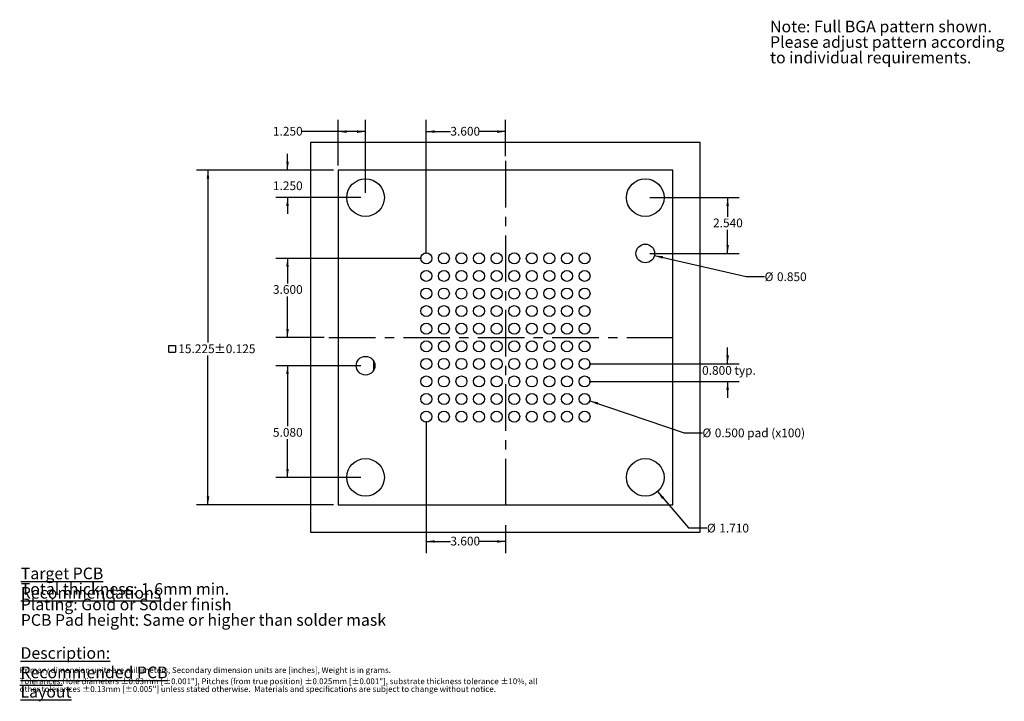
# Model space of a CAD drawing. Extents: x 1.5 to 46.3, y 3.4 to 34.4.
import ezdxf

# ---------------------------------------------------------------- set-up
doc = ezdxf.new("R2010")
doc.units = 0
doc.header["$LTSCALE"] = 0.166667
doc.linetypes.add('CENTERX2', pattern=[20.32, 12.7, -2.54, 2.54, -2.54])
doc.layers.get('0').update_dxf_attribs({"linetype": 'CONTINUOUS'})
doc.layers.add('LAYOUT', color=179, linetype='CONTINUOUS')
doc.styles.add('SLDTEXTSTYLE0', font='TXT', dxfattribs={"width": 0.605})
doc.dimstyles.new('SLDDIMSTYLE0', dxfattribs={"dimtxt": 0.385248, "dimasz": 0.385248, "dimexe": 0, "dimexo": 0.0625, "dimgap": 0.096312, "dimtad": 0, "dimtih": 1, "dimtoh": 1, "dimdec": 3, "dimrnd": 1e-09, "dimzin": 4, "dimtxsty": 'SLDTEXTSTYLE0', "dimsah": 1, "dimcen": 0.09, "dimazin": 3, "dimtfac": 1, "dimtdec": 3, "dimtofl": 0, "dimtmove": 0, "dimatfit": 3, "dimtolj": 1, "dimtzin": 12})
doc.dimstyles.new('SLDDIMSTYLE1', dxfattribs={"dimtxt": 0.385248, "dimasz": 0.385248, "dimexe": 0, "dimexo": 0.0625, "dimgap": 0.096312, "dimtad": 0, "dimtih": 1, "dimtoh": 1, "dimdec": 3, "dimrnd": 1e-09, "dimzin": 4, "dimtxsty": 'SLDTEXTSTYLE0', "dimsah": 1, "dimcen": 0.09, "dimazin": 3, "dimtfac": 1, "dimtdec": 3, "dimtmove": 0, "dimatfit": 3, "dimtolj": 1, "dimtzin": 12})
doc.dimstyles.new('SLDDIMSTYLE2', dxfattribs={"dimtxt": 0.385248, "dimasz": 0.385248, "dimexe": 0, "dimexo": 0.0625, "dimgap": 0.096312, "dimtad": 0, "dimtih": 1, "dimtoh": 1, "dimdec": 3, "dimrnd": 1e-09, "dimzin": 4, "dimtxsty": 'SLDTEXTSTYLE0', "dimsah": 1, "dimcen": 0, "dimazin": 3, "dimtfac": 1, "dimtdec": 3, "dimtofl": 0, "dimtmove": 0, "dimatfit": 3, "dimtolj": 1, "dimtzin": 12})
doc.dimstyles.new('SLDDIMSTYLE3', dxfattribs={"dimtxt": 0.385248, "dimasz": 0.385248, "dimexe": 0, "dimexo": 0.0625, "dimgap": 0.096312, "dimtad": 0, "dimtih": 1, "dimtoh": 1, "dimdec": 3, "dimrnd": 1e-09, "dimzin": 0, "dimtxsty": 'SLDTEXTSTYLE0', "dimsah": 1, "dimcen": 0, "dimazin": 3, "dimtfac": 1, "dimtdec": 3, "dimtofl": 0, "dimtmove": 0, "dimatfit": 3, "dimtolj": 1, "dimtzin": 12})
doc.dimstyles.new('SLDDIMSTYLE4', dxfattribs={"dimtxt": 0.385248, "dimasz": 0.385248, "dimexe": 0, "dimexo": 0.0625, "dimgap": 0.096312, "dimtad": 0, "dimtih": 1, "dimtoh": 1, "dimdec": 3, "dimrnd": 1e-09, "dimzin": 0, "dimtxsty": 'SLDTEXTSTYLE0', "dimsah": 1, "dimcen": 0.09, "dimazin": 3, "dimtfac": 1, "dimtdec": 3, "dimtmove": 0, "dimatfit": 3, "dimtolj": 1, "dimtzin": 12})
doc.dimstyles.new('SLDDIMSTYLE5', dxfattribs={"dimtxt": 0.385248, "dimasz": 0.385248, "dimexe": 0, "dimexo": 0.0625, "dimgap": 0.096312, "dimtad": 0, "dimtih": 1, "dimtoh": 1, "dimdec": 3, "dimrnd": 1e-09, "dimzin": 12, "dimtxsty": 'SLDTEXTSTYLE0', "dimsah": 1, "dimcen": 0.09, "dimazin": 3, "dimtol": 1, "dimtp": 0.125, "dimtm": 0.125, "dimtfac": 1, "dimtdec": 3, "dimtofl": 0, "dimtmove": 0, "dimatfit": 3, "dimtolj": 1})

# ---------------------------------------------------------------- blocks, each defined once
blk = doc.blocks.new('SW_NOTE_0')
at = {"layer": 'LAYOUT', "color": 0, "char_height": 0.52917, "attachment_point": 1, "style": 'SLDTEXTSTYLE0'}
for s, insert in [('\\LTarget PCB Recommendations', (0, 0.682)), ('Total thickness: 1.6mm min.', (0, -0.023)), ('Plating: Gold or Solder finish', (0, -0.729)), ('PCB Pad height: Same or higher than solder mask', (0, -1.435))]:
    blk.add_mtext(s, dxfattribs=dict(at, insert=insert))
blk = doc.blocks.new('SW_NOTE_1')
at = {"layer": 'LAYOUT', "color": 0, "char_height": 0.52917, "attachment_point": 1, "style": 'SLDTEXTSTYLE0'}
for s, insert in [('Note: Full BGA pattern shown.', (0, 0.682)), ('Please adjust pattern according', (0, -0.023)), ('to individual requirements.', (0, -0.729))]:
    blk.add_mtext(s, dxfattribs=dict(at, insert=insert))
blk = doc.blocks.new('SW_NOTE_3')
at = {"color": 0, "linetype": 'CONTINUOUS', "attachment_point": 1, "style": 'SLDTEXTSTYLE0'}
for s, insert, char_height in [('\\LTolerances:', (0, 0.341), 0.26458), ('other tolerances ±0.13mm [±0.005"] unless stated otherwise.  Materials and specifications are subject to change without notice.', (0, -0.012), 0.264583), ('Hole diameters ±0.03mm [±0.001"], Pitches (from true position) ±0.025mm [±0.001"], substrate thickness tolerance ±10%, all', (1.942, 0.341), 0.264583)]:
    blk.add_mtext(s, dxfattribs=dict(at, insert=insert, char_height=char_height))
blk = doc.blocks.new('_D')
at = {"layer": 'LAYOUT'}
for p, q in [((19.968, 16.175), (19.968, 10.178)), ((23.568, 11.456), (23.568, 10.178)), ((19.968, 10.707), (21.065, 10.707)), ((23.568, 10.707), (22.388, 10.707))]:
    blk.add_line(p, q, dxfattribs=at)
for points in [[(19.968, 10.707), (20.354, 10.648), (20.354, 10.767)], [(23.568, 10.707), (23.183, 10.767), (23.183, 10.648)]]:
    blk.add_solid(points, dxfattribs=at)
at = {"layer": 'LAYOUT', "insert": (21.065, 10.923), "char_height": 0.3969, "attachment_point": 1, "style": 'SLDTEXTSTYLE0'}
blk.add_mtext('3.600', dxfattribs=at)
blk = doc.blocks.new('_D_1')
at = {"layer": 'LAYOUT'}
for p, q in [((15.956, 27.811), (15.956, 29.881)), ((17.206, 26.561), (17.206, 29.881)), ((15.956, 29.351), (14.317, 29.351)), ((17.206, 29.351), (15.956, 29.351))]:
    blk.add_line(p, q, dxfattribs=at)
for points in [[(15.956, 29.351), (16.341, 29.292), (16.341, 29.411)], [(17.206, 29.351), (16.821, 29.411), (16.821, 29.292)]]:
    blk.add_solid(points, dxfattribs=at)
at = {"layer": 'LAYOUT', "insert": (12.994, 29.567), "char_height": 0.3969, "attachment_point": 1, "style": 'SLDTEXTSTYLE0'}
blk.add_mtext('1.250', dxfattribs=at)
blk = doc.blocks.new('_D_2')
at = {"layer": 'LAYOUT'}
for p, q in [((13.655, 27.599), (13.655, 28.34)), ((15.744, 27.599), (13.126, 27.599)), ((16.994, 26.349), (13.126, 26.349)), ((13.655, 26.349), (13.655, 25.608))]:
    blk.add_line(p, q, dxfattribs=at)
for points in [[(13.655, 27.599), (13.715, 27.984), (13.596, 27.984)], [(13.655, 26.349), (13.596, 25.964), (13.715, 25.964)]]:
    blk.add_solid(points, dxfattribs=at)
at = {"layer": 'LAYOUT', "insert": (12.994, 27.087), "char_height": 0.3969, "attachment_point": 1, "style": 'SLDTEXTSTYLE0'}
blk.add_mtext('1.250', dxfattribs=at)
blk = doc.blocks.new('_D_3')
at = {"layer": 'LAYOUT'}
for p, q in [((30.486, 12.974), (31.899, 11.322)), ((31.899, 11.322), (32.732, 11.322))]:
    blk.add_line(p, q, dxfattribs=at)
blk.add_solid([(30.486, 12.974), (30.692, 12.643), (30.782, 12.72)], dxfattribs=at)
at = {"layer": 'LAYOUT', "char_height": 0.3969, "attachment_point": 1, "style": 'SLDTEXTSTYLE0'}
for s, insert in [('%%c', (32.732, 11.513)), ('1.710', (33.294, 11.513))]:
    blk.add_mtext(s, dxfattribs=dict(at, insert=insert))
blk = doc.blocks.new('_D_4')
at = {"layer": 'LAYOUT'}
for p, q in [((30.345, 23.714), (34.523, 22.757)), ((34.523, 22.757), (35.356, 22.757))]:
    blk.add_line(p, q, dxfattribs=at)
blk.add_solid([(30.345, 23.714), (30.707, 23.57), (30.734, 23.686)], dxfattribs=at)
at = {"layer": 'LAYOUT', "char_height": 0.3969, "attachment_point": 1, "style": 'SLDTEXTSTYLE0'}
for s, insert in [('%%c', (35.356, 22.948)), ('0.850', (35.918, 22.948))]:
    blk.add_mtext(s, dxfattribs=dict(at, insert=insert))
blk = doc.blocks.new('_D_5')
at = {"layer": 'LAYOUT'}
for p, q in [((16.994, 18.704), (13.126, 18.704)), ((13.655, 18.704), (13.655, 15.95)), ((13.655, 13.624), (13.655, 15.358)), ((16.994, 13.624), (13.126, 13.624))]:
    blk.add_line(p, q, dxfattribs=at)
for points in [[(13.655, 18.704), (13.596, 18.319), (13.715, 18.319)], [(13.655, 13.624), (13.715, 14.009), (13.596, 14.009)]]:
    blk.add_solid(points, dxfattribs=at)
at = {"layer": 'LAYOUT', "insert": (12.994, 15.87), "char_height": 0.3969, "attachment_point": 1, "style": 'SLDTEXTSTYLE0'}
blk.add_mtext('5.080', dxfattribs=at)
blk = doc.blocks.new('_D_6')
at = {"layer": 'LAYOUT'}
for p, q in [((30.142, 26.349), (34.204, 26.349)), ((33.675, 26.349), (33.675, 25.477)), ((33.675, 23.809), (33.675, 24.885)), ((30.142, 23.809), (34.204, 23.809))]:
    blk.add_line(p, q, dxfattribs=at)
for points in [[(33.675, 26.349), (33.616, 25.964), (33.734, 25.964)], [(33.675, 23.809), (33.734, 24.194), (33.616, 24.194)]]:
    blk.add_solid(points, dxfattribs=at)
at = {"layer": 'LAYOUT', "insert": (33.013, 25.397), "char_height": 0.3969, "attachment_point": 1, "style": 'SLDTEXTSTYLE0'}
blk.add_mtext('2.540', dxfattribs=at)
blk = doc.blocks.new('_D_7')
at = {"layer": 'LAYOUT'}
for p, q in [((19.968, 23.798), (19.968, 29.881)), ((23.568, 28.227), (23.568, 29.881)), ((19.968, 29.351), (21.065, 29.351)), ((23.568, 29.351), (22.388, 29.351))]:
    blk.add_line(p, q, dxfattribs=at)
for points in [[(19.968, 29.351), (20.354, 29.292), (20.354, 29.411)], [(23.568, 29.351), (23.183, 29.411), (23.183, 29.292)]]:
    blk.add_solid(points, dxfattribs=at)
at = {"layer": 'LAYOUT', "insert": (21.065, 29.567), "char_height": 0.3969, "attachment_point": 1, "style": 'SLDTEXTSTYLE0'}
blk.add_mtext('3.600', dxfattribs=at)
blk = doc.blocks.new('_D_8')
at = {"layer": 'LAYOUT'}
for p, q in [((19.757, 23.586), (13.126, 23.586)), ((13.655, 23.586), (13.655, 22.449)), ((13.655, 19.986), (13.655, 21.857)), ((15.327, 19.986), (13.126, 19.986))]:
    blk.add_line(p, q, dxfattribs=at)
for points in [[(13.655, 23.586), (13.596, 23.201), (13.715, 23.201)], [(13.655, 19.986), (13.715, 20.372), (13.596, 20.372)]]:
    blk.add_solid(points, dxfattribs=at)
at = {"layer": 'LAYOUT', "insert": (12.994, 22.369), "char_height": 0.3969, "attachment_point": 1, "style": 'SLDTEXTSTYLE0'}
blk.add_mtext('3.600', dxfattribs=at)
blk = doc.blocks.new('_D_9')
at = {"layer": 'LAYOUT'}
for p, q in [((33.675, 18.786), (33.675, 19.527)), ((27.38, 18.786), (34.204, 18.786)), ((27.38, 17.986), (34.204, 17.986)), ((33.675, 17.986), (33.675, 17.246))]:
    blk.add_line(p, q, dxfattribs=at)
for points in [[(33.675, 18.786), (33.734, 19.172), (33.616, 19.172)], [(33.675, 17.986), (33.616, 17.601), (33.734, 17.601)]]:
    blk.add_solid(points, dxfattribs=at)
at = {"layer": 'LAYOUT', "char_height": 0.3969, "attachment_point": 1, "style": 'SLDTEXTSTYLE0'}
for s, insert in [('0.800', (32.514, 18.688)), ('typ.', (33.985, 18.688))]:
    blk.add_mtext(s, dxfattribs=dict(at, insert=insert))
blk = doc.blocks.new('SW_SYMBOL_MOD_BOX')
at = {"layer": 'LAYOUT', "color": 0}
for p, q in [((33, 33), (33, 133)), ((33, 133), (133, 133)), ((33, 33), (133, 33)), ((133, 133), (133, 33))]:
    blk.add_line(p, q, dxfattribs=at)
blk = doc.blocks.new('_D_10')
at = {"layer": 'LAYOUT'}
for p, q in [((15.744, 27.599), (9.51, 27.599)), ((10.039, 27.599), (10.039, 19.752)), ((10.039, 12.374), (10.039, 19.16)), ((15.744, 12.374), (9.51, 12.374))]:
    blk.add_line(p, q, dxfattribs=at)
for points in [[(10.039, 27.599), (9.98, 27.214), (10.098, 27.214)], [(10.039, 12.374), (10.098, 12.759), (9.98, 12.759)]]:
    blk.add_solid(points, dxfattribs=at)
at = {"layer": 'LAYOUT', "xscale": 0.0030695926, "yscale": 0.0030695926, "zscale": 0.0030695926}
blk.add_blockref('SW_SYMBOL_MOD_BOX', (8.158, 19.218), dxfattribs=at)
at = {"layer": 'LAYOUT', "char_height": 0.3969, "attachment_point": 1, "style": 'SLDTEXTSTYLE0'}
for s, insert in [('±0.125', (10.307, 19.672)), ('15.225', (8.69, 19.672))]:
    blk.add_mtext(s, dxfattribs=dict(at, insert=insert))
blk = doc.blocks.new('_D_11')
at = {"layer": 'LAYOUT'}
for p, q in [((27.405, 17.106), (31.696, 15.654)), ((31.696, 15.654), (32.529, 15.654))]:
    blk.add_line(p, q, dxfattribs=at)
blk.add_solid([(27.405, 17.106), (27.751, 16.927), (27.789, 17.039)], dxfattribs=at)
at = {"layer": 'LAYOUT', "char_height": 0.3969, "attachment_point": 1, "style": 'SLDTEXTSTYLE0'}
for s, insert in [('%%c', (32.529, 15.845)), ('0.500', (33.092, 15.845)), ('pad (x100)', (34.563, 15.845))]:
    blk.add_mtext(s, dxfattribs=dict(at, insert=insert))

msp = doc.modelspace()

# ---------------------------------------------------------------- linework, layer by layer
at = {"color": 7, "linetype": 'CONTINUOUS'}
for p, q in [((32.4308, 28.8489), (14.7058, 28.8489)), ((14.7058, 28.8489), (14.7058, 11.1239)), ((32.4308, 11.1239), (32.4308, 28.8489)), ((15.9558, 27.5989), (15.9558, 12.3739)), ((31.1808, 27.5989), (15.9558, 27.5989)), ((31.1808, 12.3739), (31.1808, 27.5989)), ((17.5683, 18.9258), (17.5683, 18.4821)), ((15.9558, 12.3739), (31.1808, 12.3739)), ((14.7058, 11.1239), (32.4308, 11.1239))]:
    msp.add_line(p, q, dxfattribs=at)
for centre, radius in [((17.2058, 26.3489), 0.855), ((29.9308, 26.3489), 0.855), ((29.9308, 23.8089), 0.425), ((19.9683, 23.5864), 0.25), ((20.7683, 23.5864), 0.25), ((21.5683, 23.5864), 0.25), ((22.3683, 23.5864), 0.25), ((23.1683, 23.5864), 0.25), ((23.9683, 23.5864), 0.25), ((24.7683, 23.5864), 0.25), ((25.5683, 23.5864), 0.25), ((26.3683, 23.5864), 0.25), ((27.1683, 23.5864), 0.25), ((19.9683, 22.7864), 0.25), ((20.7683, 22.7864), 0.25), ((21.5683, 22.7864), 0.25), ((22.3683, 22.7864), 0.25), ((23.1683, 22.7864), 0.25), ((23.9683, 22.7864), 0.25), ((24.7683, 22.7864), 0.25), ((25.5683, 22.7864), 0.25), ((26.3683, 22.7864), 0.25), ((27.1683, 22.7864), 0.25), ((19.9683, 21.9864), 0.25), ((20.7683, 21.9864), 0.25), ((21.5683, 21.9864), 0.25), ((22.3683, 21.9864), 0.25), ((23.1683, 21.9864), 0.25), ((23.9683, 21.9864), 0.25), ((24.7683, 21.9864), 0.25), ((25.5683, 21.9864), 0.25), ((26.3683, 21.9864), 0.25), ((27.1683, 21.9864), 0.25), ((19.9683, 21.1864), 0.25), ((20.7683, 21.1864), 0.25), ((21.5683, 21.1864), 0.25), ((22.3683, 21.1864), 0.25), ((23.1683, 21.1864), 0.25), ((23.9683, 21.1864), 0.25), ((24.7683, 21.1864), 0.25), ((25.5683, 21.1864), 0.25), ((26.3683, 21.1864), 0.25), ((27.1683, 21.1864), 0.25), ((19.9683, 20.3864), 0.25), ((20.7683, 20.3864), 0.25), ((21.5683, 20.3864), 0.25), ((22.3683, 20.3864), 0.25), ((23.1683, 20.3864), 0.25), ((23.9683, 20.3864), 0.25), ((24.7683, 20.3864), 0.25), ((25.5683, 20.3864), 0.25), ((26.3683, 20.3864), 0.25), ((27.1683, 20.3864), 0.25), ((19.9683, 19.5864), 0.25), ((20.7683, 19.5864), 0.25), ((21.5683, 19.5864), 0.25), ((22.3683, 19.5864), 0.25), ((23.1683, 19.5864), 0.25), ((23.9683, 19.5864), 0.25), ((24.7683, 19.5864), 0.25), ((25.5683, 19.5864), 0.25), ((26.3683, 19.5864), 0.25), ((27.1683, 19.5864), 0.25), ((17.2058, 18.7039), 0.425), ((19.9683, 18.7864), 0.25), ((20.7683, 18.7864), 0.25), ((21.5683, 18.7864), 0.25), ((22.3683, 18.7864), 0.25), ((23.1683, 18.7864), 0.25), ((23.9683, 18.7864), 0.25), ((24.7683, 18.7864), 0.25), ((25.5683, 18.7864), 0.25), ((26.3683, 18.7864), 0.25), ((27.1683, 18.7864), 0.25), ((19.9683, 17.9864), 0.25), ((20.7683, 17.9864), 0.25), ((21.5683, 17.9864), 0.25), ((22.3683, 17.9864), 0.25), ((23.1683, 17.9864), 0.25), ((23.9683, 17.9864), 0.25), ((24.7683, 17.9864), 0.25), ((25.5683, 17.9864), 0.25), ((26.3683, 17.9864), 0.25), ((27.1683, 17.9864), 0.25), ((19.9683, 17.1864), 0.25), ((20.7683, 17.1864), 0.25), ((21.5683, 17.1864), 0.25), ((22.3683, 17.1864), 0.25), ((23.1683, 17.1864), 0.25), ((23.9683, 17.1864), 0.25), ((24.7683, 17.1864), 0.25), ((25.5683, 17.1864), 0.25), ((26.3683, 17.1864), 0.25), ((27.1683, 17.1864), 0.25), ((19.9683, 16.3864), 0.25), ((20.7683, 16.3864), 0.25), ((21.5683, 16.3864), 0.25), ((22.3683, 16.3864), 0.25), ((23.1683, 16.3864), 0.25), ((23.9683, 16.3864), 0.25), ((24.7683, 16.3864), 0.25), ((25.5683, 16.3864), 0.25), ((26.3683, 16.3864), 0.25), ((27.1683, 16.3864), 0.25), ((17.2058, 13.6239), 0.855), ((29.9308, 13.6239), 0.855)]:
    msp.add_circle(centre, radius, dxfattribs=at)
at = {"layer": 'LAYOUT', "color": 7, "linetype": 'CENTERX2'}
for p, q in [((23.5683, 28.0156), (23.5683, 11.9573)), ((15.5391, 19.9864), (31.5975, 19.9864))]:
    msp.add_line(p, q, dxfattribs=at)

# ---------------------------------------------------------------- block references
at = {"color": 7, "linetype": 'CONTINUOUS'}
msp.add_blockref('SW_NOTE_3', (1.4746, 4.1405), dxfattribs=at)
at = {"layer": 'LAYOUT', "color": 7}
for name, p in [('SW_NOTE_1', (35.6053, 33.7148)), ('SW_NOTE_0', (1.5252, 8.8367))]:
    msp.add_blockref(name, p, dxfattribs=at)

# ---------------------------------------------------------------- texts
at = {"color": 7, "linetype": 'CONTINUOUS', "attachment_point": 1, "style": 'SLDTEXTSTYLE0'}
for s, insert, char_height in [('\\LDescription: Recommended PCB Layout', (1.5108, 5.8992), 0.529167), ('Primary dimension units are millimeters, Secondary dimension units are [inches], Weight is in grams.', (1.4746, 4.9894), 0.264583)]:
    msp.add_mtext(s, dxfattribs=dict(at, insert=insert, char_height=char_height))

# ---------------------------------------------------------------- dimensions: what is measured, and where the dimension line sits
at = {"layer": 'LAYOUT'}
for base, p1, p2, picture, middle in [((17.2058, 29.3514), (15.9558, 27.5989), (17.2058, 26.3489), '_D_1', (13.6553, 29.3514)), ((23.5683, 29.3514), (19.9683, 23.5864), (23.5683, 28.0156), '_D_7', (21.7265, 29.3514)), ((19.9683, 10.7073), (23.5683, 19.9864), (19.9683, 16.3864), '_D', (21.7265, 10.7073))]:
    dim = msp.add_linear_dim(base=base, p1=p1, p2=p2, dimstyle='SLDDIMSTYLE0', dxfattribs=at)
    dim.commit()
    dim.dimension.update_dxf_attribs({"geometry": picture, "text_midpoint": middle, "dimtype": 160})
for base, p1, p2, dimstyle, picture, middle in [((13.6553, 27.5989), (17.2058, 26.3489), (15.9558, 27.5989), 'SLDDIMSTYLE1', '_D_2', (13.6553, 26.8708)), ((33.6749, 26.3489), (29.9308, 23.8089), (29.9308, 26.3489), 'SLDDIMSTYLE0', '_D_6', (33.6749, 25.181)), ((13.6553, 19.9864), (19.9683, 23.5864), (15.5391, 19.9864), 'SLDDIMSTYLE0', '_D_8', (13.6553, 22.153)), ((13.6553, 13.6239), (17.2058, 18.7039), (17.2058, 13.6239), 'SLDDIMSTYLE0', '_D_5', (13.6553, 15.6542))]:
    dim = msp.add_linear_dim(base=base, p1=p1, p2=p2, angle=90, dimstyle=dimstyle, dxfattribs=at)
    dim.commit()
    dim.dimension.update_dxf_attribs({"geometry": picture, "text_midpoint": middle, "dimtype": 160})
for base, p1, p2, text, dimstyle, picture, middle in [((10.0391, 12.3739), (15.9558, 27.5989), (15.9558, 12.3739), '{\\fGDT;o}<>', 'SLDDIMSTYLE5', '_D_10', (10.0391, 19.4563)), ((33.6749, 18.7864), (27.1683, 17.9864), (27.1683, 18.7864), '<> typ.', 'SLDDIMSTYLE4', '_D_9', (33.6749, 18.4719))]:
    dim = msp.add_linear_dim(base=base, p1=p1, p2=p2, angle=90, text=text, dimstyle=dimstyle, dxfattribs=at)
    dim.commit()
    dim.dimension.update_dxf_attribs({"geometry": picture, "text_midpoint": middle, "dimtype": 160})
for p1, p2, dimstyle, picture, middle in [((29.5165, 23.9038), (30.3451, 23.7141), 'SLDDIMSTYLE3', '_D_4', (36.2988, 22.7575)), ((29.3752, 14.2738), (30.4864, 12.9741), 'SLDDIMSTYLE2', '_D_3', (33.6749, 11.3219))]:
    dim = msp.add_diameter_dim_2p(p1=p1, p2=p2, dimstyle=dimstyle, dxfattribs=at)
    dim.commit()
    dim.dimension.update_dxf_attribs({"geometry": picture, "text_midpoint": middle, "dimtype": 163})
dim = msp.add_diameter_dim_2p(p1=(26.9315, 17.2666), p2=(27.4051, 17.1063), text='<> pad (x100)', dimstyle='SLDDIMSTYLE3', dxfattribs=at)
dim.commit()
dim.dimension.update_dxf_attribs({"geometry": '_D_11', "text_midpoint": (34.8096, 15.6542), "dimtype": 163})

doc.saveas('drawing.dxf')
